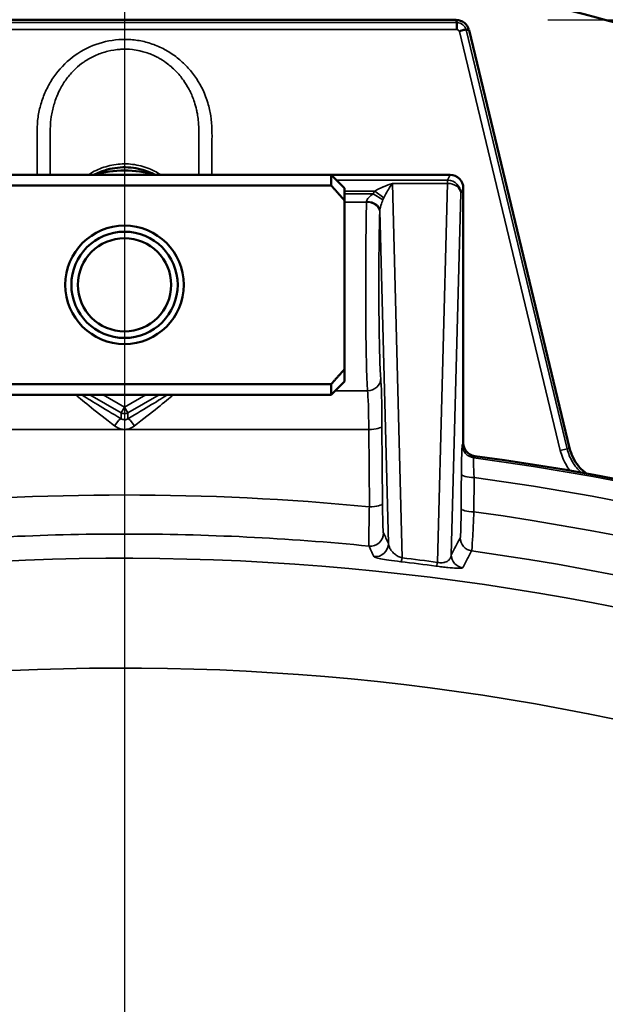
# Model space of a CAD drawing. Units: inches. Extents: x 0.5 to 72.9, y 0.5 to 56.2.
# Drawn here: x 23.7 to 25.1, y 49.3 to 51.5 of the extents above; entities that cross this region are included whole.
import ezdxf

# ---------------------------------------------------------------- set-up
doc = ezdxf.new("R2010")
doc.units = ezdxf.units.IN
doc.header["$LTSCALE"] = 3.333333
doc.header["$MEASUREMENT"] = 0
for name, color, linetype, lineweight in [('Center Mark (ANSI)', 7, 'Continuous', 25), ('Dimension (ANSI)', 7, 'Continuous', 25), ('Visible (ANSI)', 7, 'Continuous', 50), ('Visible Narrow (ANSI)', 7, 'Continuous', 35)]:
    doc.layers.add(name, color=color, linetype=linetype, lineweight=lineweight)
doc.styles.add('Note Text (ANSI)', font='tahoma.ttf')
doc.dimstyles.new('Default (ANSI)', dxfattribs={"dimscale": 3.333333, "dimtxt": 0.15, "dimasz": 0.098425, "dimexe": 0.125, "dimexo": 0.0625, "dimgap": 0.031496, "dimtad": 0, "dimtih": 1, "dimtoh": 1, "dimrnd": 1e-08, "dimzin": 4, "dimdsep": 46, "dimtxsty": 'Note Text (ANSI)', "dimcen": 0.09, "dimdle": 0.393701, "dimclrd": 256, "dimclre": 256, "dimclrt": 256, "dimadec": 0, "dimazin": 1, "dimtfac": 1, "dimtofl": 0, "dimtmove": 0, "dimatfit": 3, "dimfxl": 1, "dimtolj": 1, "dimtzin": 4, "dimlwd": -1, "dimlwe": -1, "dimarcsym": 0})

# ---------------------------------------------------------------- blocks, each defined once
blk = doc.blocks.new('*D15')
at = {"layer": 'Defpoints', "color": 0, "transparency": 16777216}
for p in [(24.7174, 51.5257), (24.9066, 37.8521), (34.093, 37.8521)]:
    blk.add_point(p, dxfattribs=at)
at = {"layer": 'Dimension (ANSI)', "transparency": 16777216}
for p, q in [((24.9257, 51.5257), (34.5096, 51.5257)), ((34.093, 51.1976), (34.093, 45.5428)), ((34.093, 38.1801), (34.093, 43.835)), ((25.115, 37.8521), (34.5096, 37.8521))]:
    blk.add_line(p, q, dxfattribs=at)
for points in [[(34.0383, 51.1976), (34.1477, 51.1976), (34.093, 51.5257)], [(34.0383, 38.1801), (34.1477, 38.1801), (34.093, 37.8521)]]:
    blk.add_solid(points, dxfattribs=at)
at = {"layer": 'Dimension (ANSI)', "transparency": 16777216, "insert": (34.093, 44.6889), "char_height": 0.5, "attachment_point": 5, "style": 'Note Text (ANSI)'}
blk.add_mtext('\\A1; 13.67"\\P[347]', dxfattribs=at)
blk = doc.blocks.new('*D20')
at = {"layer": 'Defpoints', "color": 0, "transparency": 16777216}
for p in [(23.7484, 53.0505), (23.7484, 36.2355), (37.6592, 36.2355)]:
    blk.add_point(p, dxfattribs=at)
at = {"layer": 'Dimension (ANSI)', "transparency": 16777216}
for p, q in [((23.9568, 53.0505), (38.0759, 53.0505)), ((37.6592, 52.7224), (37.6592, 45.637)), ((37.6592, 36.5636), (37.6592, 43.9281)), ((23.9568, 36.2355), (38.0759, 36.2355))]:
    blk.add_line(p, q, dxfattribs=at)
for points in [[(37.6045, 52.7224), (37.7139, 52.7224), (37.6592, 53.0505)], [(37.6045, 36.5636), (37.7139, 36.5636), (37.6592, 36.2355)]]:
    blk.add_solid(points, dxfattribs=at)
at = {"layer": 'Dimension (ANSI)', "transparency": 16777216, "insert": (37.6592, 44.7825), "char_height": 0.5, "attachment_point": 5, "style": 'Note Text (ANSI)'}
blk.add_mtext('\\A1; \\fTahoma|b0|i0;\\H0.5000;16.82" DIA\\P[427]', dxfattribs=at)

msp = doc.modelspace()

# ---------------------------------------------------------------- linework, layer by layer
at = {"layer": 'Center Mark (ANSI)', "linetype": 'Continuous'}
msp.add_line((23.9636, 53.806), (23.9636, 35.2206), dxfattribs=at)
at = {"layer": 'Visible (ANSI)'}
for p, q in [((23.2098, 51.5257), (24.7174, 51.5257)), ((24.7466, 51.5027), (24.9753, 50.5514)), ((24.4336, 51.173), (23.4936, 51.173)), ((24.4336, 51.1487), (24.4336, 51.173)), ((24.4636, 51.143), (24.4336, 51.173)), ((24.7036, 51.173), (24.4336, 51.173)), ((23.4936, 51.1487), (24.4336, 51.1487)), ((24.4636, 51.1149), (24.4636, 51.143)), ((24.7336, 50.5632), (24.7336, 51.143)), ((24.4636, 51.1149), (24.4636, 50.731)), ((24.4636, 50.703), (24.4636, 50.731)), ((24.4336, 50.6973), (23.4936, 50.6973)), ((24.4636, 50.703), (24.4336, 50.673)), ((24.4336, 50.673), (24.4336, 50.6973)), ((24.4336, 50.673), (23.4936, 50.673))]:
    msp.add_line(p, q, dxfattribs=at)
for radius in [0.1347, 0.1209, 0.1059]:
    msp.add_circle((23.9636, 50.923), radius, dxfattribs=at)
for centre, radius, start, end in [((23.9636, 50.923), 0.26, 74.7636, 105.2683), ((23.9636, 44.643), 5.9441, 279.68455, 82.30451)]:
    msp.add_arc(centre, radius, start, end, dxfattribs=at)
for centre, major_axis, ratio, start_param, end_param in [((24.7008, 51.5096), (0.0073, -0.0363), 0.553568, 1.746829, 1.902895), ((24.7008, 51.5096), (0.0073, -0.0363), 0.553568, 1.735373, 1.740162), ((24.7348, 51.4828), (0.037, 0.0014), 0.553566, 1.238699, 1.394766), ((24.7036, 51.143), (-0.0134, -0.0269), 0.998288, 2.034855, 3.604281), ((24.7636, 50.5633), (-0.0141, -0.0265), 0.998444, 5.200891, 6.636225)]:
    msp.add_ellipse(centre, major_axis=major_axis, ratio=ratio, start_param=start_param, end_param=end_param, dxfattribs=at)
for points, knots in [([(16.4783, 46.0037), (16.5167, 46.2708), (16.5666, 46.5382), (16.6285, 46.8038), (16.7939, 47.5133), (17.0448, 48.21), (17.3725, 48.8563), (17.7055, 49.513), (18.1174, 50.1168), (18.5825, 50.6391), (19.0371, 51.1495), (19.5418, 51.5819), (20.0664, 51.9273), (20.6033, 52.2809), (21.1987, 52.568), (21.8291, 52.7617), (22.4497, 52.9525), (23.1035, 53.0521), (23.7576, 53.0505), (24.4219, 53.0489), (25.0855, 52.9428), (25.714, 52.7434), (26.3269, 52.5489), (26.906, 52.2663), (27.4293, 51.9209), (27.9661, 51.5666), (28.4819, 51.1212), (28.9443, 50.5948), (29.3995, 50.0765), (29.8022, 49.4799), (30.1283, 48.8326), (30.4594, 48.1752), (30.711, 47.4664), (30.8742, 46.7457), (31.0331, 46.0439), (31.1083, 45.3316), (31.1082, 44.643)], [-0.9469166, -0.9469166, -0.9469166, -0.9469166, -0.9158986, -0.9158986, -0.9158986, -0.8330727, -0.8330727, -0.8330727, -0.748911, -0.748911, -0.748911, -0.6666667, -0.6666667, -0.6666667, -0.5824917, -0.5824917, -0.5824917, -0.4996139, -0.4996139, -0.4996139, -0.4154361, -0.4154361, -0.4154361, -0.3333333, -0.3333333, -0.3333333, -0.2491166, -0.2491166, -0.2491166, -0.1662066, -0.1662066, -0.1662066, -0.0820074, -0.0820074, -0.0820074, 0, 0, 0, 0]), ([(16.496, 46.0094), (16.5345, 46.2716), (16.5841, 46.5341), (16.6454, 46.7948), (16.8114, 47.5015), (17.0629, 48.1952), (17.3911, 48.8384), (17.7247, 49.4922), (18.1372, 50.0931), (18.6028, 50.6124), (19.0566, 51.1186), (19.5602, 51.5472), (20.0833, 51.8895), (20.6204, 52.2408), (21.2159, 52.5256), (21.8462, 52.717), (22.4668, 52.9055), (23.1206, 53.003), (23.7744, 52.9996), (24.4385, 52.9961), (25.1016, 52.8885), (25.7293, 52.6881), (26.3379, 52.4938), (26.9128, 52.213), (27.4324, 51.8706), (27.969, 51.5171), (28.4844, 51.0729), (28.9462, 50.548), (29.4009, 50.0312), (29.8029, 49.4364), (30.1279, 48.7915), (30.4579, 48.1367), (30.708, 47.4311), (30.8697, 46.7143), (31.0256, 46.0225), (31.0994, 45.3211), (31.0991, 44.643)], [0.0535137, 0.0535137, 0.0535137, 0.0535137, 0.0840956, 0.0840956, 0.0840956, 0.1669695, 0.1669695, 0.1669695, 0.2512154, 0.2512154, 0.2512154, 0.3333333, 0.3333333, 0.3333333, 0.417624, 0.417624, 0.417624, 0.5006253, 0.5006253, 0.5006253, 0.5849261, 0.5849261, 0.5849261, 0.6666667, 0.6666667, 0.6666667, 0.7510733, 0.7510733, 0.7510733, 0.8341849, 0.8341849, 0.8341849, 0.9185651, 0.9185651, 0.9185651, 1, 1, 1, 1]), ([(16.8189, 46.165), (16.8511, 46.3544), (16.8893, 46.5437), (16.9339, 46.732), (17.0961, 47.4176), (17.3417, 48.0901), (17.6616, 48.7124), (17.9869, 49.345), (18.3885, 49.9249), (18.841, 50.4242), (19.2648, 50.8918), (19.7324, 51.2887), (20.2176, 51.6076), (20.736, 51.9484), (21.3113, 52.2238), (21.9202, 52.4074), (22.5198, 52.5882), (23.1512, 52.6794), (23.7819, 52.6718), (24.4224, 52.664), (25.0613, 52.5542), (25.6647, 52.3541), (26.2261, 52.1679), (26.7564, 51.9043), (27.2372, 51.5853), (27.7546, 51.2419), (28.2513, 50.8097), (28.6953, 50.2986), (29.1325, 49.7953), (29.518, 49.2159), (29.828, 48.5882), (30.1427, 47.9508), (30.3793, 47.2644), (30.5295, 46.5684), (30.6685, 45.9246), (30.734, 45.2733), (30.7332, 44.643)], [0.0619295, 0.0619295, 0.0619295, 0.0619295, 0.0849098, 0.0849098, 0.0849098, 0.1685865, 0.1685865, 0.1685865, 0.253658, 0.253658, 0.253658, 0.3333333, 0.3333333, 0.3333333, 0.4184682, 0.4184682, 0.4184682, 0.5022952, 0.5022952, 0.5022952, 0.5874411, 0.5874411, 0.5874411, 0.6666667, 0.6666667, 0.6666667, 0.7519409, 0.7519409, 0.7519409, 0.8359038, 0.8359038, 0.8359038, 0.9211533, 0.9211533, 0.9211533, 1, 1, 1, 1]), ([(23.0878, 52.5126), (23.3273, 52.5376), (23.5683, 52.5489), (23.8091, 52.5456), (24.4447, 52.5368), (25.0778, 52.4265), (25.6747, 52.2266), (26.2183, 52.0445), (26.7316, 51.7887), (27.1973, 51.4799), (27.7084, 51.141), (28.198, 50.7139), (28.6347, 50.2085), (29.065, 49.7105), (29.4432, 49.1367), (29.7459, 48.515), (30.0539, 47.8822), (30.2834, 47.2006), (30.4265, 46.5098), (30.5559, 45.8855), (30.6151, 45.2543), (30.6113, 44.643)], [0.470644, 0.470644, 0.470644, 0.470644, 0.5030764, 0.5030764, 0.5030764, 0.588686, 0.588686, 0.588686, 0.6666667, 0.6666667, 0.6666667, 0.752247, 0.752247, 0.752247, 0.8365854, 0.8365854, 0.8365854, 0.9224216, 0.9224216, 0.9224216, 1, 1, 1, 1]), ([(17.1738, 46.3629), (17.1937, 46.4403), (17.2148, 46.5174), (17.237, 46.5943), (17.4214, 47.2316), (17.6868, 47.8499), (18.0219, 48.4149), (18.3637, 48.9914), (18.7775, 49.5114), (19.2345, 49.9509), (19.638, 50.3388), (20.0745, 50.664), (20.5202, 50.9225), (21.0317, 51.2192), (21.5943, 51.446), (22.1836, 51.582), (22.7644, 51.716), (23.3705, 51.7612), (23.9683, 51.7141), (24.5774, 51.6662), (25.177, 51.5225), (25.7335, 51.3008), (26.1837, 51.1215), (26.6057, 50.8919), (26.9879, 50.6286), (27.4685, 50.2975), (27.9202, 49.8847), (28.3131, 49.4031), (28.7015, 48.9272), (29.0315, 48.3846), (29.2826, 47.806), (29.5376, 47.2184), (29.7107, 46.5947), (29.7987, 45.975), (29.8244, 45.7945), (29.8429, 45.6143), (29.8545, 45.4354)], [0.0753686, 0.0753686, 0.0753686, 0.0753686, 0.0855979, 0.0855979, 0.0855979, 0.1704056, 0.1704056, 0.1704056, 0.2569393, 0.2569393, 0.2569393, 0.3333333, 0.3333333, 0.3333333, 0.4210079, 0.4210079, 0.4210079, 0.5074233, 0.5074233, 0.5074233, 0.5954598, 0.5954598, 0.5954598, 0.6666667, 0.6666667, 0.6666667, 0.7562139, 0.7562139, 0.7562139, 0.8447138, 0.8447138, 0.8447138, 0.9345886, 0.9345886, 0.9345886, 0.9607764, 0.9607764, 0.9607764, 0.9607764]), ([(24.7461, 51.5028), (24.7446, 51.5092), (24.7412, 51.5152), (24.736, 51.5193), (24.7308, 51.5234), (24.7242, 51.5253), (24.7176, 51.5253)], [-0.662628, -0.662628, -0.662628, -0.662628, 0, 0, 0, 0.662628, 0.662628, 0.662628, 0.662628]), ([(24.7189, 51.504), (24.719, 51.506), (24.719, 51.508), (24.719, 51.5099), (24.7191, 51.5117), (24.7191, 51.5134), (24.7192, 51.5148), (24.7192, 51.5162), (24.7192, 51.5174), (24.7193, 51.5182), (24.7193, 51.519), (24.7194, 51.5195), (24.7194, 51.5196)], [0, 0, 0, 0, 0.25, 0.25, 0.25, 0.5, 0.5, 0.5, 0.75, 0.75, 0.75, 0.9998591, 0.9998591, 0.9998591, 0.9998591]), ([(24.7247, 51.4995), (24.7265, 51.5002), (24.7284, 51.5008), (24.7302, 51.5014), (24.732, 51.502), (24.7338, 51.5025), (24.7352, 51.5028), (24.7367, 51.5032), (24.738, 51.5034), (24.7389, 51.5035), (24.7398, 51.5036), (24.7403, 51.5035), (24.7405, 51.5033)], [0.0098345, 0.0098345, 0.0098345, 0.0098345, 0.25, 0.25, 0.25, 0.5, 0.5, 0.5, 0.75, 0.75, 0.75, 1, 1, 1, 1]), ([(24.0336, 51.173), (24.0234, 51.1784), (24.0125, 51.1826), (23.9937, 51.1876), (23.9857, 51.189), (23.9697, 51.1906), (23.9616, 51.1906), (23.9379, 51.1889), (23.9221, 51.1853), (23.9027, 51.1775), (23.8981, 51.1754), (23.8936, 51.173)], [0.0403801, 0.0403801, 0.0403801, 0.0403801, 0.1277181, 0.1277181, 0.1889092, 0.1889092, 0.2502412, 0.2502412, 0.3705151, 0.3705151, 0.409282, 0.409282, 0.409282, 0.409282]), ([(24.9753, 50.5514), (24.9771, 50.544), (24.9797, 50.5368), (24.9866, 50.5228), (24.991, 50.5161), (24.9996, 50.5058), (25.0033, 50.502), (25.0093, 50.4968), (25.0113, 50.4951), (25.0134, 50.4936)], [-0.2969223, -0.2969223, -0.2969223, -0.2969223, -0.2384002, -0.2384002, -0.1778103, -0.1778103, -0.136922, -0.136922, -0.1174548, -0.1174548, -0.1174548, -0.1174548])]:
    msp.add_open_spline(points, degree=3, knots=knots, dxfattribs=at)
for points, weights in [([(24.4336, 51.1487), (24.4498, 51.1307), (24.4636, 51.1149)], [1.16029954149, 1.13495095724, 1.10442829439]), ([(24.4636, 50.731), (24.4498, 50.7152), (24.4336, 50.6973)], [1.10442829439, 1.13495095724, 1.16029954149])]:
    msp.add_rational_spline(points, weights, degree=2, dxfattribs=at)
at = {"layer": 'Visible Narrow (ANSI)'}
for p, q in [((23.2078, 51.52), (24.7193, 51.52)), ((24.7187, 51.504), (23.2079, 51.504)), ((24.9541, 50.5463), (24.725, 51.4996)), ((24.7405, 51.5033), (24.9697, 50.5501)), ((24.6977, 51.1611), (24.4455, 51.1611)), ((24.6977, 51.1611), (24.7036, 51.173)), ((24.6977, 51.1611), (24.6977, 51.1538)), ((24.5727, 51.1538), (24.6977, 51.1538)), ((24.5727, 51.1538), (24.595, 50.3017)), ((24.6752, 50.2917), (24.6978, 51.1538)), ((24.7336, 51.143), (24.7278, 51.1313)), ((24.5325, 51.1362), (24.4636, 51.1362)), ((24.5284, 51.13), (24.4636, 51.13)), ((24.5509, 51.1163), (24.5284, 51.13)), ((24.5529, 51.1209), (24.5325, 51.1362)), ((24.7278, 51.1313), (24.7062, 50.3091)), ((24.5137, 51.1112), (24.4636, 51.1112)), ((24.5636, 50.3344), (24.5438, 51.0915)), ((23.9561, 50.632), (23.8851, 50.673)), ((23.9151, 50.673), (23.9636, 50.645)), ((23.9636, 50.645), (24.0121, 50.673)), ((24.0421, 50.673), (23.9711, 50.632)), ((24.4426, 50.682), (24.516, 50.682)), ((23.9636, 50.645), (23.9561, 50.632)), ((23.9636, 50.645), (23.9711, 50.632)), ((23.9561, 50.6182), (23.9561, 50.632)), ((23.9711, 50.632), (23.9711, 50.6182)), ((24.5488, 50.6016), (24.55, 50.4257)), ((24.5188, 50.5938), (23.4084, 50.5938)), ((24.5201, 50.4179), (24.5188, 50.5938)), ((24.7315, 50.5592), (24.7336, 50.5632)), ((24.7596, 50.5335), (24.7574, 50.5295)), ((24.9697, 50.5501), (24.9541, 50.5463)), ((24.9697, 50.5501), (24.9753, 50.5514))]:
    msp.add_line(p, q, dxfattribs=at)
for radius, start, end in [(5.9398, 279.67077, 82.31963), (5.8954, 279.75971, 82.25356), (5.8181, 279.885, 82.15559), (5.7294, 279.9787, 82.0859), (5.6575, 202.9864, 157.0136), (5.4078, 201.187, 158.813)]:
    msp.add_arc((23.9636, 44.643), radius, start, end, dxfattribs=at)
for centre, major_axis, ratio, start_param, end_param in [((24.6976, 51.1309), (-0.0062, -0.0296), 0.990769, 3.327297, 3.344437), ((24.6978, 51.1362), (0.0005, 0.025), 0.018112, 0.052809, 0.785562), ((24.6978, 51.1313), (-0.0286, 0.009), 0.994674, 3.446203, 4.998489), ((24.6976, 51.1486), (-0.00128, -0.00514), 0.940163, 3.355111, 3.372252), ((24.6978, 51.1313), (-0.03, 0.0009), 0.752186, 3.181515, 4.7338), ((24.5742, 51.0741), (0.0022, -0.0848), 0.706986, 3.873337, 3.974149), ((24.5742, 51.0741), (0.0017, -0.0636), 0.47127, 3.873337, 3.974149), ((24.5175, 50.923), (0, 0.25), 0.023044, 0.718401, 2.872991), ((24.5128, 51.13), (0, 0.025), 0.057609, 3.859994, 3.935184), ((24.5137, 51.0886), (0.03, -0.0009), 0.752713, 0.039772, 1.593338), ((24.5138, 51.0915), (0.03, -0.0008), 0.701172, 0.036722, 1.588857), ((24.5475, 50.923), (0, -0.22), 0.026186, 3.859994, 6.014584), ((24.5428, 51.13), (0, -0.055), 0.026186, 0.718401, 0.793591), ((24.516, 50.7109), (0.0299, 0.0028), 0.963836, 4.620951, 6.184801), ((24.5449, 50.5614), (0, -0.155), 0.026186, 1.832596, 2.872991), ((24.004, 50.5614), (-0.1648, 0.1249), 0.029107, 0.429711, 1.201733), ((24.019, 50.5874), (-0.1648, 0.0949), 0.02615, 0.403015, 1.194731), ((23.9083, 50.5874), (-0.1648, -0.0949), 0.02615, 1.946861, 2.738578), ((23.9232, 50.5614), (-0.1648, -0.1249), 0.029107, 1.93986, 2.711881), ((24.5149, 50.5614), (0, 0.125), 0.032471, 4.974188, 6.014584), ((23.9636, 50.645), (-0.015, 0), 0.998174, 1.047989, 2.093604), ((23.9411, 50.5923), (0.0152, 0.0258), 0.17176, 0.05315, 1.287325), ((23.9861, 50.5923), (-0.0152, 0.0258), 0.17176, 4.995861, 6.230035), ((24.5188, 50.6016), (0.03, 0.0002), 0.258813, 4.710573, 6.256082), ((24.7614, 50.5592), (0.0265, -0.0141), 0.998443, 3.630071, 5.065668), ((24.7593, 50.4923), (-0.03, 0.0002), 0.256834, 0.027089, 1.53769), ((23.9636, 44.6927), (0, 5.7522), 0.999901, 6.186288, 6.380083), ((24.5201, 50.4257), (0.03, 0.0002), 0.258813, 4.710573, 6.256082), ((24.7588, 50.4144), (-0.03, 0.0002), 0.256781, 0.027088, 1.53725), ((24.5222, 50.3584), (-0.0271, -0.0129), 0.998138, 1.031365, 2.698044), ((24.5336, 50.3344), (-0.0271, -0.0128), 0.998134, 1.029506, 2.698573), ((24.7566, 50.3475), (0.0265, -0.0141), 0.998447, 3.630736, 5.06226), ((24.7362, 50.3091), (0.0265, -0.0141), 0.998444, 3.630311, 5.064438), ((24.595, 50.3229), (-0.0035, -0.0298), 0.115768, 0.052715, 0.792191), ((23.9532, 47.5872), (-3.8891, 0), 0.70534, 4.526633, 4.547471), ((23.9636, 44.9065), (0, 5.4321), 0.998626, 6.151625, 6.166527), ((24.6752, 50.3129), (-0.0039, -0.0297), 0.130239, 0.05281, 0.794026)]:
    msp.add_ellipse(centre, major_axis=major_axis, ratio=ratio, start_param=start_param, end_param=end_param, dxfattribs=at)
for points, knots in [([(24.7194, 51.5196), (24.7241, 51.5193), (24.7287, 51.5177), (24.736, 51.5119), (24.7386, 51.5079), (24.74, 51.5035)], [0, 0, 0, 0, 0.5, 0.5, 0.9906468, 0.9906468, 0.9906468, 0.9906468]), ([(24.7245, 51.4994), (24.7244, 51.4996), (24.7244, 51.4997), (24.7243, 51.4999), (24.7242, 51.5), (24.7242, 51.5002), (24.7241, 51.5003), (24.724, 51.5004), (24.724, 51.5005), (24.7239, 51.5006), (24.7237, 51.5009), (24.7235, 51.5012), (24.7233, 51.5015), (24.723, 51.5018), (24.7228, 51.502), (24.7225, 51.5023), (24.7223, 51.5023), (24.7222, 51.5024), (24.7221, 51.5025), (24.7221, 51.5025), (24.722, 51.5025), (24.722, 51.5026), (24.7217, 51.5027), (24.7215, 51.5029), (24.7212, 51.503), (24.7209, 51.5031), (24.7207, 51.5032), (24.7205, 51.5032), (24.7205, 51.5033), (24.7204, 51.5033), (24.7204, 51.5033), (24.72, 51.5034), (24.7197, 51.5034), (24.7194, 51.5035), (24.7192, 51.5035), (24.7191, 51.5036), (24.7189, 51.5036), (24.7188, 51.5036), (24.7188, 51.5036), (24.7187, 51.5036)], [0, 0, 0, 0, 0.0625, 0.0625, 0.0625, 0.1171875, 0.1171875, 0.1171875, 0.1566343, 0.1566343, 0.1566343, 0.3008644, 0.3008644, 0.3008644, 0.4458556, 0.4458556, 0.4458556, 0.5, 0.5, 0.5, 0.515625, 0.515625, 0.515625, 0.6367188, 0.6367188, 0.6367188, 0.7275391, 0.7275391, 0.7275391, 0.7445679, 0.7445679, 0.7445679, 0.8722839, 0.8722839, 0.8722839, 0.936142, 0.936142, 0.936142, 0.9582771, 0.9582771, 0.9582771, 0.9582771]), ([(23.7649, 51.173), (23.7649, 51.1731), (23.7649, 51.1732), (23.7649, 51.1939), (23.7649, 51.2145), (23.7649, 51.2454), (23.7649, 51.2557), (23.7649, 51.2763), (23.765, 51.2867), (23.7671, 51.3069), (23.7691, 51.3169), (23.7741, 51.3367), (23.7773, 51.3466), (23.785, 51.3655), (23.7895, 51.3746), (23.7999, 51.3921), (23.8058, 51.4006), (23.8253, 51.4244), (23.8403, 51.4382), (23.8748, 51.4608), (23.8934, 51.4691), (23.9331, 51.4798), (23.9534, 51.4822), (23.9841, 51.4807), (23.9944, 51.4792), (24.0142, 51.4749), (24.024, 51.4719), (24.043, 51.4645), (24.0524, 51.46), (24.0699, 51.4496), (24.0782, 51.4438), (24.0939, 51.4309), (24.1014, 51.4237), (24.1152, 51.4086), (24.1214, 51.4006), (24.1383, 51.3753), (24.147, 51.3563), (24.1559, 51.3272), (24.1582, 51.3172), (24.1613, 51.297), (24.1622, 51.2867), (24.1625, 51.2661), (24.1624, 51.2559), (24.1624, 51.2353), (24.1624, 51.2251), (24.1624, 51.2009), (24.1624, 51.1869), (24.1624, 51.173)], [0.1248765, 0.1248765, 0.1248765, 0.1248765, 0.125, 0.125, 0.15625, 0.15625, 0.171875, 0.171875, 0.1875, 0.1875, 0.203125, 0.203125, 0.21875, 0.21875, 0.234375, 0.234375, 0.25, 0.25, 0.28125, 0.28125, 0.3125, 0.3125, 0.34375, 0.34375, 0.359375, 0.359375, 0.375, 0.375, 0.390625, 0.390625, 0.40625, 0.40625, 0.421875, 0.421875, 0.4375, 0.4375, 0.46875, 0.46875, 0.484375, 0.484375, 0.5, 0.5, 0.515625, 0.515625, 0.53125, 0.53125, 0.5524554, 0.5524554, 0.5524554, 0.5524554]), ([(24.1324, 51.173), (24.1324, 51.1797), (24.1324, 51.1864), (24.1324, 51.1932), (24.1324, 51.2048), (24.1324, 51.2165), (24.1324, 51.2282), (24.1324, 51.2299), (24.1324, 51.2316), (24.1324, 51.2332), (24.1324, 51.2399), (24.1324, 51.2465), (24.1324, 51.2532), (24.1324, 51.2542), (24.1324, 51.2553), (24.1324, 51.2563), (24.1324, 51.261), (24.1324, 51.2657), (24.1324, 51.2703), (24.1324, 51.2713), (24.1324, 51.2723), (24.1324, 51.2733), (24.1324, 51.2747), (24.1324, 51.276), (24.1324, 51.2773), (24.1323, 51.2797), (24.1323, 51.282), (24.1322, 51.2843), (24.1322, 51.2846), (24.1321, 51.2849), (24.1321, 51.2852), (24.132, 51.2872), (24.1319, 51.2893), (24.1317, 51.2913), (24.1316, 51.2932), (24.1314, 51.2951), (24.1312, 51.2969), (24.1312, 51.2974), (24.1311, 51.2978), (24.1311, 51.2982), (24.1306, 51.3028), (24.1299, 51.3074), (24.1291, 51.312), (24.1286, 51.3151), (24.1279, 51.3183), (24.1272, 51.3214), (24.1259, 51.3272), (24.1242, 51.3331), (24.1224, 51.3388), (24.1195, 51.3476), (24.116, 51.3564), (24.1118, 51.3647), (24.1112, 51.366), (24.1105, 51.3673), (24.1098, 51.3686), (24.1062, 51.3755), (24.1021, 51.3821), (24.0976, 51.3884), (24.0922, 51.3959), (24.0862, 51.4031), (24.0796, 51.4098), (24.0731, 51.4164), (24.0661, 51.4225), (24.0586, 51.428), (24.0531, 51.432), (24.0474, 51.4357), (24.0414, 51.439), (24.0392, 51.4402), (24.037, 51.4414), (24.0348, 51.4425), (24.0263, 51.4466), (24.0176, 51.45), (24.0088, 51.4526), (24.0053, 51.4536), (24.0019, 51.4545), (23.9984, 51.4553), (23.9928, 51.4566), (23.9872, 51.4575), (23.9814, 51.4582), (23.973, 51.4591), (23.9644, 51.4593), (23.956, 51.4589), (23.9551, 51.4588), (23.9543, 51.4588), (23.9534, 51.4587), (23.9442, 51.458), (23.935, 51.4566), (23.9259, 51.4544), (23.9168, 51.4522), (23.9079, 51.4492), (23.8993, 51.4455), (23.8908, 51.4419), (23.8826, 51.4375), (23.8748, 51.4324), (23.8734, 51.4315), (23.8721, 51.4306), (23.8708, 51.4296), (23.8644, 51.4252), (23.8584, 51.4203), (23.8528, 51.415), (23.8461, 51.4087), (23.8398, 51.4018), (23.8341, 51.3944), (23.8284, 51.3871), (23.8232, 51.3792), (23.8188, 51.3711), (23.8153, 51.3647), (23.8122, 51.3583), (23.8096, 51.3516), (23.8088, 51.3497), (23.8081, 51.3477), (23.8074, 51.3458), (23.8042, 51.337), (23.8016, 51.328), (23.7996, 51.319), (23.7986, 51.3144), (23.7977, 51.3099), (23.797, 51.3053), (23.7969, 51.3048), (23.7968, 51.3043), (23.7968, 51.3037), (23.7962, 51.2997), (23.7957, 51.2957), (23.7954, 51.2916), (23.7951, 51.2875), (23.795, 51.2834), (23.7949, 51.2792), (23.7949, 51.2787), (23.7949, 51.2782), (23.7949, 51.2777), (23.7948, 51.2731), (23.7948, 51.2684), (23.7948, 51.2638), (23.7948, 51.2637), (23.7948, 51.2637), (23.7948, 51.2637), (23.7949, 51.2574), (23.7948, 51.2505), (23.7948, 51.2441), (23.7948, 51.2313), (23.7948, 51.2198), (23.7948, 51.2073), (23.7948, 51.1959), (23.7948, 51.1844), (23.7948, 51.173)], [0.4380467, 0.4380467, 0.4380467, 0.4380467, 0.4492928, 0.4492928, 0.4492928, 0.46875, 0.46875, 0.46875, 0.4715501, 0.4715501, 0.4715501, 0.4826601, 0.4826601, 0.4826601, 0.484375, 0.484375, 0.484375, 0.4921875, 0.4921875, 0.4921875, 0.4938327, 0.4938327, 0.4938327, 0.4960938, 0.4960938, 0.4960938, 0.5, 0.5, 0.5, 0.5005353, 0.5005353, 0.5005353, 0.5039063, 0.5039063, 0.5039063, 0.5070891, 0.5070891, 0.5070891, 0.5078125, 0.5078125, 0.5078125, 0.515625, 0.515625, 0.515625, 0.5210443, 0.5210443, 0.5210443, 0.53125, 0.53125, 0.53125, 0.546875, 0.546875, 0.546875, 0.549376, 0.549376, 0.549376, 0.5625, 0.5625, 0.5625, 0.578125, 0.578125, 0.578125, 0.59375, 0.59375, 0.59375, 0.6052207, 0.6052207, 0.6052207, 0.609375, 0.609375, 0.609375, 0.625, 0.625, 0.625, 0.6309872, 0.6309872, 0.6309872, 0.640625, 0.640625, 0.640625, 0.6548137, 0.6548137, 0.6548137, 0.65625, 0.65625, 0.65625, 0.671875, 0.671875, 0.671875, 0.6875, 0.6875, 0.6875, 0.703125, 0.703125, 0.703125, 0.7058548, 0.7058548, 0.7058548, 0.71875, 0.71875, 0.71875, 0.734375, 0.734375, 0.734375, 0.75, 0.75, 0.75, 0.7621395, 0.7621395, 0.7621395, 0.765625, 0.765625, 0.765625, 0.78125, 0.78125, 0.78125, 0.7890625, 0.7890625, 0.7890625, 0.7899842, 0.7899842, 0.7899842, 0.796875, 0.796875, 0.796875, 0.8038515, 0.8038515, 0.8038515, 0.8046875, 0.8046875, 0.8046875, 0.8124212, 0.8124212, 0.8124212, 0.8125, 0.8125, 0.8125, 0.8229467, 0.8229467, 0.8229467, 0.84375, 0.84375, 0.84375, 0.8628126, 0.8628126, 0.8628126, 0.8628126]), ([(23.881, 51.173), (23.8828, 51.1742), (23.8847, 51.1754), (23.892, 51.1799), (23.8977, 51.1828), (23.9149, 51.1904), (23.927, 51.1939), (23.9521, 51.1981), (23.9647, 51.1987), (23.9897, 51.1964), (24.0023, 51.1935), (24.02, 51.1871), (24.0258, 51.1846), (24.0364, 51.1791), (24.0414, 51.1762), (24.0461, 51.173)], [0.2288861, 0.2288861, 0.2288861, 0.2288861, 0.234375, 0.234375, 0.25, 0.25, 0.28125, 0.28125, 0.3125, 0.3125, 0.34375, 0.34375, 0.359375, 0.359375, 0.373431, 0.373431, 0.373431, 0.373431]), ([(24.5325, 51.1362), (24.5387, 51.14), (24.5452, 51.1432), (24.5518, 51.146), (24.552, 51.1461), (24.5521, 51.1462), (24.5523, 51.1463), (24.5591, 51.1492), (24.5659, 51.1517), (24.5727, 51.1538)], [0, 0, 0, 0, 0.487133, 0.487133, 0.487133, 0.5, 0.5, 0.5, 1, 1, 1, 1]), ([(24.5529, 51.1209), (24.556, 51.1271), (24.5592, 51.1328), (24.5624, 51.1382), (24.5625, 51.1384), (24.5626, 51.1385), (24.5627, 51.1386), (24.566, 51.1441), (24.5694, 51.1492), (24.5727, 51.1538)], [0, 0, 0, 0, 0.487196, 0.487196, 0.487196, 0.5, 0.5, 0.5, 1, 1, 1, 1]), ([(24.5138, 51.1125), (24.5139, 51.1138), (24.5143, 51.1151), (24.515, 51.1165), (24.5152, 51.1168), (24.5153, 51.117), (24.5155, 51.1172), (24.5162, 51.1185), (24.5172, 51.1198), (24.5182, 51.1209), (24.5185, 51.1213), (24.5187, 51.1216), (24.519, 51.1219), (24.5218, 51.1248), (24.525, 51.1275), (24.5284, 51.13)], [0, 0, 0, 0, 0.211715, 0.211715, 0.211715, 0.25, 0.25, 0.25, 0.447549, 0.447549, 0.447549, 0.5, 0.5, 0.5, 1, 1, 1, 1]), ([(24.5509, 51.1163), (24.5493, 51.1123), (24.5477, 51.108), (24.5464, 51.1037), (24.5462, 51.1033), (24.5461, 51.1028), (24.5459, 51.1024), (24.5454, 51.1007), (24.545, 51.0989), (24.5446, 51.0973), (24.5445, 51.0969), (24.5445, 51.0966), (24.5444, 51.0963), (24.544, 51.0945), (24.5438, 51.0929), (24.5438, 51.0915)], [0, 0, 0, 0, 0.5, 0.5, 0.5, 0.553165, 0.553165, 0.553165, 0.75, 0.75, 0.75, 0.788092, 0.788092, 0.788092, 1, 1, 1, 1]), ([(23.9861, 50.602), (23.9825, 50.5993), (23.9785, 50.597), (23.9741, 50.5956), (23.9707, 50.5945), (23.9671, 50.5939), (23.9636, 50.594), (23.9626, 50.594), (23.9616, 50.594), (23.9605, 50.5941), (23.959, 50.5942), (23.9575, 50.5945), (23.956, 50.5948), (23.9505, 50.5961), (23.9455, 50.5986), (23.9411, 50.602)], [0, 0, 0, 0, 0.28125, 0.28125, 0.28125, 0.5, 0.5, 0.5, 0.5625, 0.5625, 0.5625, 0.65625, 0.65625, 0.65625, 1, 1, 1, 1]), ([(23.9561, 50.6182), (23.9582, 50.617), (23.9608, 50.6161), (23.9636, 50.6161), (23.9648, 50.6161), (23.9661, 50.6163), (23.9672, 50.6166), (23.9676, 50.6167), (23.9679, 50.6168), (23.9683, 50.6169), (23.9693, 50.6172), (23.9703, 50.6177), (23.9711, 50.6182)], [0, 0, 0, 0, 0.5, 0.5, 0.5, 0.725017, 0.725017, 0.725017, 0.793763, 0.793763, 0.793763, 1, 1, 1, 1]), ([(24.7293, 50.4923), (24.7294, 50.5107), (24.7297, 50.5272), (24.7301, 50.5392), (24.7303, 50.5452), (24.7305, 50.5499), (24.7307, 50.5534), (24.731, 50.5568), (24.7312, 50.5587), (24.7315, 50.5592)], [0, 0, 0, 0, 0.5, 0.5, 0.5, 0.75, 0.75, 0.75, 1, 1, 1, 1]), ([(24.9762, 50.5002), (24.9732, 50.5041), (24.9704, 50.5082), (24.9679, 50.5125), (24.9616, 50.5231), (24.957, 50.5343), (24.9541, 50.5463)], [0.6482864, 0.6482864, 0.6482864, 0.6482864, 0.75, 0.75, 0.75, 1, 1, 1, 1]), ([(24.9697, 50.5501), (24.9709, 50.5449), (24.9726, 50.5397), (24.9746, 50.5348), (24.9766, 50.5299), (24.9789, 50.5252), (24.9816, 50.5207), (24.9843, 50.5161), (24.9874, 50.5117), (24.9907, 50.5076), (24.9941, 50.5034), (24.9977, 50.4996), (25.0016, 50.496), (25.0017, 50.4959), (25.0018, 50.4958), (25.0019, 50.4958), (25.0019, 50.4957), (25.002, 50.4957), (25.002, 50.4956)], [0, 0, 0, 0, 0.125, 0.125, 0.125, 0.2485443, 0.2485443, 0.2485443, 0.3731124, 0.3731124, 0.3731124, 0.4977978, 0.4977978, 0.4977978, 0.5, 0.5, 0.5, 0.5015772, 0.5015772, 0.5015772, 0.5015772]), ([(24.7574, 50.5295), (24.7572, 50.5292), (24.7571, 50.5279), (24.7569, 50.5233), (24.7569, 50.5201), (24.7571, 50.508), (24.7576, 50.4969), (24.7582, 50.4846)], [0, 0, 0, 0, 0.25, 0.25, 0.5, 0.5, 1, 1, 1, 1]), ([(24.7582, 50.4846), (24.7581, 50.4653), (24.758, 50.4459), (24.7578, 50.4266), (24.7578, 50.42), (24.7577, 50.4133), (24.7577, 50.4067)], [0, 0, 0, 0, 0.001524, 0.001524, 0.001524, 0.00204715, 0.00204715, 0.00204715, 0.00204715]), ([(24.55, 50.4257), (24.5501, 50.4164), (24.5502, 50.4076), (24.5503, 50.3997), (24.5504, 50.3957), (24.5505, 50.392), (24.5506, 50.3885), (24.5507, 50.385), (24.5507, 50.3816), (24.5508, 50.3786), (24.551, 50.3726), (24.5512, 50.3679), (24.5515, 50.3644), (24.5517, 50.361), (24.552, 50.359), (24.5522, 50.3584)], [0, 0, 0, 0, 0.249514, 0.249514, 0.249514, 0.374818, 0.374818, 0.374818, 0.5, 0.5, 0.5, 0.75, 0.75, 0.75, 1, 1, 1, 1]), ([(24.5193, 50.3286), (24.5192, 50.3293), (24.5191, 50.3319), (24.519, 50.3365), (24.519, 50.3411), (24.519, 50.3474), (24.5191, 50.3554), (24.5191, 50.3554), (24.5191, 50.3554), (24.5191, 50.3554), (24.5191, 50.3594), (24.5191, 50.3638), (24.5192, 50.3685), (24.5193, 50.3731), (24.5193, 50.3781), (24.5194, 50.3834), (24.5196, 50.3939), (24.5198, 50.4056), (24.5201, 50.4179)], [0, 0, 0, 0, 0.25, 0.25, 0.25, 0.5, 0.5, 0.5, 0.500255, 0.500255, 0.500255, 0.625392, 0.625392, 0.625392, 0.750628, 0.750628, 0.750628, 1, 1, 1, 1]), ([(24.7266, 50.3475), (24.7269, 50.3479), (24.7271, 50.35), (24.7273, 50.3533), (24.7275, 50.355), (24.7276, 50.3571), (24.7277, 50.3594), (24.7278, 50.3618), (24.7279, 50.3645), (24.728, 50.3675), (24.7282, 50.3735), (24.7283, 50.3806), (24.7285, 50.3886), (24.7286, 50.3966), (24.7287, 50.4052), (24.7288, 50.4144)], [0, 0, 0, 0, 0.2495, 0.2495, 0.2495, 0.374812, 0.374812, 0.374812, 0.5, 0.5, 0.5, 0.75, 0.75, 0.75, 1, 1, 1, 1]), ([(24.7577, 50.4067), (24.7572, 50.3944), (24.7567, 50.383), (24.7562, 50.3724), (24.7557, 50.3618), (24.7552, 50.3524), (24.7548, 50.3444), (24.7538, 50.3285), (24.753, 50.3191), (24.7525, 50.3178)], [0, 0, 0, 0, 0.25, 0.25, 0.25, 0.5, 0.5, 0.5, 1, 1, 1, 1]), ([(24.5193, 50.3286), (24.4268, 50.3378), (24.3341, 50.3447), (24.2413, 50.3493), (24.1485, 50.3538), (24.0558, 50.3561), (23.9632, 50.3561), (23.7779, 50.3561), (23.5928, 50.347), (23.4079, 50.3286)], [0, 0, 0, 0, 0.25, 0.25, 0.25, 0.5, 0.5, 0.5, 1, 1, 1, 1]), ([(24.5636, 50.3344), (24.5638, 50.3317), (24.5644, 50.3289), (24.5656, 50.3262), (24.5657, 50.3259), (24.5658, 50.3256), (24.5659, 50.3253), (24.567, 50.3228), (24.5685, 50.3203), (24.5705, 50.3177), (24.5708, 50.3172), (24.5712, 50.3167), (24.5717, 50.3162), (24.5736, 50.3139), (24.576, 50.3116), (24.5792, 50.3093), (24.5798, 50.3088), (24.5805, 50.3083), (24.5813, 50.3078), (24.5826, 50.3069), (24.5841, 50.306), (24.5858, 50.3052), (24.5883, 50.3038), (24.5914, 50.3026), (24.595, 50.3017)], [0, 0, 0, 0, 0.25, 0.25, 0.25, 0.274392, 0.274392, 0.274392, 0.5, 0.5, 0.5, 0.543851, 0.543851, 0.543851, 0.75, 0.75, 0.75, 0.794086, 0.794086, 0.794086, 0.875, 0.875, 0.875, 1, 1, 1, 1]), ([(24.5306, 50.3046), (24.5301, 50.3057), (24.5296, 50.3068), (24.5291, 50.3079), (24.527, 50.3123), (24.5249, 50.3167), (24.5228, 50.3211), (24.5217, 50.3236), (24.5205, 50.3261), (24.5193, 50.3286)], [0, 0, 0, 0, 0.001524, 0.001524, 0.001524, 0.00762, 0.00762, 0.00762, 0.01108098, 0.01108098, 0.01108098, 0.01108098]), ([(24.6752, 50.2917), (24.6768, 50.2913), (24.6783, 50.291), (24.68, 50.2908), (24.6807, 50.2907), (24.6815, 50.2906), (24.6822, 50.2906), (24.6846, 50.2905), (24.6868, 50.2906), (24.6887, 50.291), (24.6899, 50.2912), (24.6909, 50.2914), (24.6919, 50.2917), (24.6939, 50.2923), (24.6955, 50.293), (24.6969, 50.2939), (24.6975, 50.2942), (24.6981, 50.2946), (24.6986, 50.295), (24.6993, 50.2955), (24.6999, 50.296), (24.7004, 50.2965), (24.7021, 50.2981), (24.7033, 50.2997), (24.7041, 50.3014), (24.7043, 50.3018), (24.7045, 50.3022), (24.7047, 50.3025), (24.7056, 50.3046), (24.7061, 50.3068), (24.7062, 50.3091)], [0, 0, 0, 0, 0.0625, 0.0625, 0.0625, 0.092021, 0.092021, 0.092021, 0.190024, 0.190024, 0.190024, 0.25, 0.25, 0.25, 0.375, 0.375, 0.375, 0.428921, 0.428921, 0.428921, 0.5, 0.5, 0.5, 0.706421, 0.706421, 0.706421, 0.75, 0.75, 0.75, 1, 1, 1, 1]), ([(24.7525, 50.3178), (24.752, 50.3168), (24.7514, 50.3158), (24.7509, 50.3148), (24.7488, 50.3109), (24.7467, 50.307), (24.7447, 50.303), (24.7405, 50.2952), (24.7363, 50.2873), (24.7322, 50.2794)], [0, 0, 0, 0, 0.001524, 0.001524, 0.001524, 0.00762, 0.00762, 0.00762, 0.01980184, 0.01980184, 0.01980184, 0.01980184]), ([(24.5917, 50.2931), (24.5815, 50.2943), (24.5722, 50.2956), (24.5646, 50.2967), (24.5569, 50.2979), (24.5507, 50.299), (24.5458, 50.3), (24.5458, 50.3), (24.5458, 50.3), (24.5458, 50.3), (24.5409, 50.3009), (24.5373, 50.3018), (24.5348, 50.3026), (24.5348, 50.3026), (24.5348, 50.3026), (24.5348, 50.3026), (24.5323, 50.3033), (24.5309, 50.304), (24.5306, 50.3046)], [0, 0, 0, 0, 0.249397, 0.249397, 0.249397, 0.499332, 0.499332, 0.499332, 0.5, 0.5, 0.5, 0.749595, 0.749595, 0.749595, 0.75, 0.75, 0.75, 1, 1, 1, 1]), ([(24.7322, 50.2794), (24.7319, 50.2789), (24.7307, 50.2786), (24.7284, 50.2785), (24.7261, 50.2783), (24.7226, 50.2783), (24.7177, 50.2785), (24.7177, 50.2785), (24.7177, 50.2785), (24.7177, 50.2785), (24.7128, 50.2788), (24.7064, 50.2792), (24.6984, 50.28), (24.6983, 50.28), (24.6983, 50.28), (24.6983, 50.28), (24.6943, 50.2804), (24.69, 50.2809), (24.6854, 50.2814), (24.6854, 50.2814), (24.6854, 50.2814), (24.6854, 50.2814), (24.6808, 50.282), (24.6762, 50.2825), (24.6715, 50.2832)], [0, 0, 0, 0, 0.25, 0.25, 0.25, 0.5, 0.5, 0.5, 0.500794, 0.500794, 0.500794, 0.75, 0.75, 0.75, 0.75068, 0.75068, 0.75068, 0.875, 0.875, 0.875, 0.875383, 0.875383, 0.875383, 1, 1, 1, 1])]:
    msp.add_open_spline(points, degree=3, knots=knots, dxfattribs=at)
for points in [[(24.7288, 50.4144), (24.7289, 50.4404), (24.7291, 50.4663), (24.7293, 50.4923)], [(24.5522, 50.3584), (24.556, 50.3504), (24.5598, 50.3424), (24.5636, 50.3344)], [(24.7062, 50.3091), (24.713, 50.3219), (24.7198, 50.3347), (24.7266, 50.3475)]]:
    msp.add_open_spline(points, degree=3, dxfattribs=at)

# ---------------------------------------------------------------- dimensions: what is measured, and where the dimension line sits
at = {"layer": 'Dimension (ANSI)'}
for base, p1, p2, text, picture, middle in [((37.65919, 36.23548), (23.74842, 53.05051), (23.74842, 36.23548), ' \\fTahoma|b0|i0;\\H0.5000;<>" DIA\\X[427]', '*D20', (37.65919, 44.78255)), ((34.093, 37.8521), (24.7174, 51.5257), (24.9066, 37.8521), ' <>"\\X[347]', '*D15', (34.093, 44.6889))]:
    dim = msp.add_linear_dim(base=base, p1=p1, p2=p2, angle=90, text=text, dimstyle='Default (ANSI)', override={"dimgap": 0.031496, "dimdec": 2, "dimpost": '\\X', "dimtol": 0, "dimlim": 0, "dimtp": 0, "dimtm": 0, "dimtdec": 2, "dimatfit": 1}, dxfattribs=at)
    dim.commit()
    dim.dimension.update_dxf_attribs({"geometry": picture, "text_midpoint": middle, "dimtype": 160})

doc.saveas('drawing.dxf')
